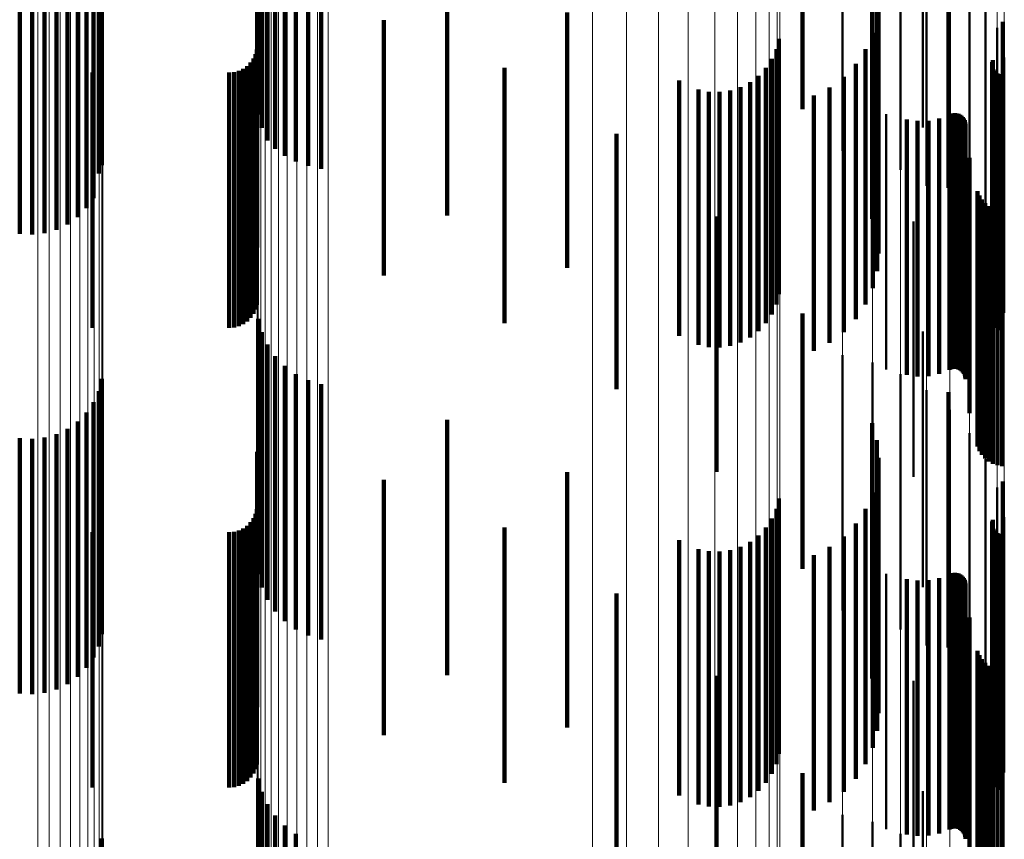
# Model space of a CAD drawing. Units: metres. Extents: x 0 to 10.4, y -0.3 to 0.3.
# Drawn here: x 0.1 to 0.1, y 0.1 to 0.1 of the extents above; entities that cross this region are included whole.
import ezdxf

# ---------------------------------------------------------------- set-up
doc = ezdxf.new("R2010")
doc.units = ezdxf.units.M
doc.linetypes.add('AUSGEZOGEN', pattern=[0])
doc.linetypes.add('VERDECKT2_S2', pattern=[0.009, 0.005, -0.004])
doc.layers.add('Fertigelement', color=7, linetype='AUSGEZOGEN', lineweight=50)
doc.layers.add('Standard', color=7, linetype='AUSGEZOGEN', lineweight=13)

msp = doc.modelspace()

# ---------------------------------------------------------------- linework, layer by layer
at = {"layer": 'Fertigelement', "transparency": 33554687}
for p, q in [((0.08, 0.147727), (0.08, 0.142727)), ((0.078432, 0.147267), (0.078432, 0.142267)), ((0.079014, 0.147126), (0.079014, 0.142126)), ((0.079566, 0.146897), (0.079566, 0.141897)), ((0.080076, 0.146583), (0.080076, 0.141583)), ((0.080507, 0.146545), (0.080507, 0.14227)), ((0.08053, 0.146195), (0.08053, 0.141195)), ((0.080918, 0.14574), (0.080918, 0.14074)), ((0.08123, 0.145229), (0.08123, 0.140229)), ((0.081459, 0.144677), (0.081459, 0.139677)), ((0.081571, 0.144791), (0.081571, 0.140967)), ((0.081598, 0.144095), (0.081598, 0.139095)), ((0.08136, 0.14397), (0.08136, 0.140357)), ((0.081363, 0.144007), (0.081363, 0.140385)), ((0.081372, 0.144044), (0.081372, 0.140412)), ((0.081388, 0.143863), (0.081388, 0.140277)), ((0.08141, 0.143832), (0.08141, 0.140254)), ((0.081436, 0.143805), (0.081436, 0.140235)), ((0.081466, 0.143783), (0.081466, 0.140218)), ((0.0815, 0.143767), (0.0815, 0.140206)), ((0.081536, 0.143757), (0.081536, 0.140198)), ((0.079282, 0.142987), (0.079282, 0.139627)), ((0.080524, 0.14298), (0.080524, 0.139622)), ((0.080557, 0.142994), (0.080557, 0.139632)), ((0.080593, 0.143001), (0.080593, 0.139637)), ((0.080628, 0.143003), (0.080628, 0.139639)), ((0.080664, 0.142999), (0.080664, 0.139636)), ((0.080699, 0.142989), (0.080699, 0.139628)), ((0.080731, 0.142974), (0.080731, 0.139617)), ((0.080761, 0.142953), (0.080761, 0.139601)), ((0.080786, 0.142928), (0.080786, 0.139583)), ((0.079687, 0.142883), (0.079687, 0.139549)), ((0.079899, 0.142852), (0.079899, 0.139526)), ((0.080114, 0.142858), (0.080114, 0.139531)), ((0.080324, 0.142902), (0.080324, 0.139563)), ((0.080807, 0.142899), (0.080807, 0.139561)), ((0.080824, 0.142867), (0.080824, 0.139537)), ((0.080834, 0.142832), (0.080834, 0.139512)), ((0.080839, 0.142797), (0.080839, 0.139485)), ((0.080507, 0.14227), (0.080507, 0.141545)), ((0.080916, 0.142129), (0.080916, 0.13899)), ((0.081075, 0.141476), (0.081075, 0.138505)), ((0.08111, 0.14139), (0.08111, 0.138441)), ((0.081159, 0.141312), (0.081159, 0.138382)), ((0.081221, 0.141242), (0.081221, 0.138331)), ((0.081293, 0.141185), (0.081293, 0.138288)), ((0.081374, 0.14114), (0.081374, 0.138255)), ((0.081462, 0.14111), (0.081462, 0.138232)), ((0.081554, 0.141095), (0.081554, 0.138221)), ((0.079819, 0.140887), (0.079819, 0.138067)), ((0.081571, 0.140967), (0.081571, 0.139791)), ((0.081372, 0.140412), (0.081372, 0.139044)), ((0.08136, 0.140357), (0.08136, 0.13897)), ((0.081363, 0.140385), (0.081363, 0.139007)), ((0.081388, 0.140277), (0.081388, 0.138863)), ((0.08141, 0.140254), (0.08141, 0.138832)), ((0.081436, 0.140235), (0.081436, 0.138805)), ((0.081466, 0.140218), (0.081466, 0.138783)), ((0.0815, 0.140206), (0.0815, 0.138767)), ((0.081536, 0.140198), (0.081536, 0.138757)), ((0.080557, 0.139632), (0.080557, 0.137994)), ((0.080593, 0.139637), (0.080593, 0.138001)), ((0.080628, 0.139639), (0.080628, 0.138003)), ((0.080664, 0.139636), (0.080664, 0.137999)), ((0.079282, 0.139627), (0.079282, 0.137987)), ((0.079687, 0.139549), (0.079687, 0.137883)), ((0.079899, 0.139526), (0.079899, 0.137852)), ((0.080114, 0.139531), (0.080114, 0.137858)), ((0.080324, 0.139563), (0.080324, 0.137902)), ((0.080524, 0.139622), (0.080524, 0.13798)), ((0.080699, 0.139628), (0.080699, 0.137989)), ((0.080731, 0.139617), (0.080731, 0.137974)), ((0.080761, 0.139601), (0.080761, 0.137953)), ((0.080786, 0.139583), (0.080786, 0.137928)), ((0.080807, 0.139561), (0.080807, 0.137899)), ((0.080824, 0.139537), (0.080824, 0.137867)), ((0.080834, 0.139512), (0.080834, 0.137832)), ((0.080839, 0.139485), (0.080839, 0.137797)), ((0.080916, 0.13899), (0.080916, 0.137129)), ((0.08, 0.138727), (0.08, 0.136463)), ((0.081075, 0.138505), (0.081075, 0.136476)), ((0.08111, 0.138441), (0.08111, 0.13639)), ((0.081159, 0.138382), (0.081159, 0.136312)), ((0.081221, 0.138331), (0.081221, 0.136242)), ((0.081293, 0.138288), (0.081293, 0.136185)), ((0.078432, 0.138267), (0.078432, 0.133267)), ((0.079014, 0.138126), (0.079014, 0.133126)), ((0.081374, 0.138255), (0.081374, 0.13614)), ((0.081462, 0.138232), (0.081462, 0.13611)), ((0.081554, 0.138221), (0.081554, 0.136095)), ((0.079566, 0.137897), (0.079566, 0.132897)), ((0.079819, 0.138067), (0.079819, 0.135887)), ((0.080076, 0.137583), (0.080076, 0.132583)), ((0.080507, 0.137545), (0.080507, 0.135443)), ((0.08053, 0.137195), (0.08053, 0.132195)), ((0.080918, 0.13674), (0.080918, 0.13174)), ((0.08, 0.136463), (0.08, 0.133727)), ((0.08123, 0.136229), (0.08123, 0.131247)), ((0.081571, 0.135791), (0.081571, 0.134202)), ((0.081459, 0.135677), (0.081459, 0.130898)), ((0.080507, 0.135443), (0.080507, 0.132545)), ((0.081363, 0.135007), (0.081363, 0.133648)), ((0.081372, 0.135044), (0.081372, 0.133674)), ((0.081598, 0.135095), (0.081598, 0.130532)), ((0.08136, 0.13497), (0.08136, 0.133622)), ((0.081388, 0.134863), (0.081388, 0.133546)), ((0.08141, 0.134832), (0.08141, 0.133524)), ((0.081436, 0.134805), (0.081436, 0.133506)), ((0.081466, 0.134783), (0.081466, 0.13349)), ((0.0815, 0.134767), (0.0815, 0.133479)), ((0.081536, 0.134757), (0.081536, 0.133471)), ((0.081571, 0.134202), (0.081571, 0.130791)), ((0.079282, 0.133987), (0.079282, 0.132927)), ((0.079687, 0.133883), (0.079687, 0.132853)), ((0.079899, 0.133852), (0.079899, 0.132831)), ((0.080114, 0.133858), (0.080114, 0.132836)), ((0.080324, 0.133902), (0.080324, 0.132867)), ((0.080524, 0.13398), (0.080524, 0.132922)), ((0.080557, 0.133994), (0.080557, 0.132932)), ((0.080593, 0.134001), (0.080593, 0.132937)), ((0.080628, 0.134003), (0.080628, 0.132938)), ((0.080664, 0.133999), (0.080664, 0.132935)), ((0.080699, 0.133989), (0.080699, 0.132928)), ((0.080731, 0.133974), (0.080731, 0.132917)), ((0.080761, 0.133953), (0.080761, 0.132903)), ((0.080786, 0.133928), (0.080786, 0.132885)), ((0.080807, 0.133899), (0.080807, 0.132865)), ((0.080824, 0.133867), (0.080824, 0.132842)), ((0.080834, 0.133832), (0.080834, 0.132817)), ((0.080839, 0.133797), (0.080839, 0.132792)), ((0.081372, 0.133674), (0.081372, 0.130044)), ((0.08136, 0.133622), (0.08136, 0.12997)), ((0.081363, 0.133648), (0.081363, 0.130007)), ((0.081388, 0.133546), (0.081388, 0.129863)), ((0.08141, 0.133524), (0.08141, 0.129832)), ((0.081436, 0.133506), (0.081436, 0.129805)), ((0.081466, 0.13349), (0.081466, 0.129783)), ((0.0815, 0.133479), (0.0815, 0.129767)), ((0.081536, 0.133471), (0.081536, 0.129757)), ((0.080916, 0.133129), (0.080916, 0.13232)), ((0.079282, 0.132927), (0.079282, 0.128987)), ((0.080524, 0.132922), (0.080524, 0.12898)), ((0.080557, 0.132932), (0.080557, 0.128994)), ((0.080593, 0.132937), (0.080593, 0.129001)), ((0.080628, 0.132938), (0.080628, 0.129003)), ((0.080664, 0.132935), (0.080664, 0.128999)), ((0.080699, 0.132928), (0.080699, 0.128989)), ((0.080731, 0.132917), (0.080731, 0.128974)), ((0.080761, 0.132903), (0.080761, 0.128953)), ((0.080786, 0.132885), (0.080786, 0.128928)), ((0.079687, 0.132853), (0.079687, 0.128883)), ((0.079899, 0.132831), (0.079899, 0.128852)), ((0.080114, 0.132836), (0.080114, 0.128858)), ((0.080324, 0.132867), (0.080324, 0.128902)), ((0.080807, 0.132865), (0.080807, 0.128899)), ((0.080824, 0.132842), (0.080824, 0.128867)), ((0.080834, 0.132817), (0.080834, 0.128832)), ((0.080839, 0.132792), (0.080839, 0.128797)), ((0.080916, 0.13232), (0.080916, 0.128129)), ((0.081075, 0.132476), (0.081075, 0.131859)), ((0.08111, 0.13239), (0.08111, 0.131798)), ((0.081159, 0.132312), (0.081159, 0.131742)), ((0.081221, 0.132242), (0.081221, 0.131693)), ((0.081293, 0.132185), (0.081293, 0.131652)), ((0.081374, 0.13214), (0.081374, 0.131621)), ((0.081462, 0.13211), (0.081462, 0.131599)), ((0.081554, 0.132095), (0.081554, 0.131589)), ((0.079819, 0.131887), (0.079819, 0.131442)), ((0.081075, 0.131859), (0.081075, 0.127476)), ((0.08111, 0.131798), (0.08111, 0.12739)), ((0.081159, 0.131742), (0.081159, 0.127312)), ((0.081221, 0.131693), (0.081221, 0.127242)), ((0.081293, 0.131652), (0.081293, 0.127185)), ((0.081374, 0.131621), (0.081374, 0.12714)), ((0.081462, 0.131599), (0.081462, 0.12711)), ((0.081554, 0.131589), (0.081554, 0.127095)), ((0.079819, 0.131442), (0.079819, 0.126887)), ((0.08123, 0.131247), (0.08123, 0.131247)), ((0.081459, 0.130898), (0.081459, 0.130898)), ((0.081598, 0.130532), (0.081598, 0.130095)), ((0.08, 0.129727), (0.08, 0.124727)), ((0.078432, 0.129267), (0.078432, 0.124267)), ((0.079014, 0.129126), (0.079014, 0.124126)), ((0.079566, 0.128897), (0.079566, 0.123897))]:
    msp.add_line(p, q, dxfattribs=at)
at = {"layer": 'Standard', "color": 7, "linetype": 'AUSGEZOGEN', "lineweight": 13, "transparency": 33554687}
for p, q in [((0.076729, 0.151963), (0.076729, 0.144671)), ((0.07699, 0.151493), (0.07699, 0.144224)), ((0.077149, 0.151), (0.077149, 0.143754)), ((0.077203, 0.150494), (0.077203, 0.143272)), ((0.078432, 0.148681), (0.078432, 0.140789)), ((0.079014, 0.148582), (0.079014, 0.140695)), ((0.079566, 0.148419), (0.079566, 0.140541)), ((0.080076, 0.148198), (0.080076, 0.140331)), ((0.08053, 0.147923), (0.08053, 0.140071)), ((0.080918, 0.147601), (0.080918, 0.139766)), ((0.062668, 0.147441), (0.062668, 0.139615)), ((0.062891, 0.147424), (0.062891, 0.139598)), ((0.063106, 0.14738), (0.063106, 0.139556)), ((0.063308, 0.14731), (0.063308, 0.13949)), ((0.06349, 0.147217), (0.06349, 0.139402)), ((0.08123, 0.14724), (0.08123, 0.139425)), ((0.063647, 0.147103), (0.063647, 0.139295)), ((0.063773, 0.146972), (0.063773, 0.139171)), ((0.063867, 0.146828), (0.063867, 0.139034)), ((0.067553, 0.146796), (0.067553, 0.139004)), ((0.06774, 0.146859), (0.06774, 0.139064)), ((0.067939, 0.146899), (0.067939, 0.139101)), ((0.068145, 0.146914), (0.068145, 0.139115)), ((0.068352, 0.146903), (0.068352, 0.139105)), ((0.081459, 0.14685), (0.081459, 0.139055)), ((0.063924, 0.146675), (0.063924, 0.138889)), ((0.067239, 0.146607), (0.067239, 0.138825)), ((0.067384, 0.146711), (0.067384, 0.138923)), ((0.063943, 0.146517), (0.063943, 0.138739)), ((0.067121, 0.146486), (0.067121, 0.138711)), ((0.081598, 0.146438), (0.081598, 0.138665)), ((0.066981, 0.146212), (0.066981, 0.138451)), ((0.067034, 0.146353), (0.067034, 0.138585)), ((0.073531, 0.146317), (0.073531, 0.13855)), ((0.074195, 0.146204), (0.074195, 0.138443)), ((0.066963, 0.146066), (0.066963, 0.138312)), ((0.074827, 0.146018), (0.074827, 0.138267)), ((0.075409, 0.145765), (0.075409, 0.138028)), ((0.075928, 0.145451), (0.075928, 0.13773)), ((0.076372, 0.145083), (0.076372, 0.137382)), ((0.076729, 0.144671), (0.076729, 0.136991)), ((0.07699, 0.144224), (0.07699, 0.136569)), ((0.077149, 0.143754), (0.077149, 0.136123)), ((0.077203, 0.143272), (0.077203, 0.135667)), ((0.078432, 0.140789), (0.078432, 0.132531)), ((0.079014, 0.140695), (0.079014, 0.132442)), ((0.079566, 0.140541), (0.079566, 0.132297)), ((0.080076, 0.140331), (0.080076, 0.1321)), ((0.08053, 0.140071), (0.08053, 0.131855)), ((0.080918, 0.139766), (0.080918, 0.131568)), ((0.062668, 0.139615), (0.062668, 0.131426)), ((0.062891, 0.139598), (0.062891, 0.13141)), ((0.063106, 0.139556), (0.063106, 0.131371)), ((0.063308, 0.13949), (0.063308, 0.131309)), ((0.06349, 0.139402), (0.06349, 0.131226)), ((0.063647, 0.139295), (0.063647, 0.131124)), ((0.08123, 0.139425), (0.08123, 0.131247)), ((0.063773, 0.139171), (0.063773, 0.131008)), ((0.06774, 0.139064), (0.06774, 0.130907)), ((0.067939, 0.139101), (0.067939, 0.130942)), ((0.068145, 0.139115), (0.068145, 0.130955)), ((0.068352, 0.139105), (0.068352, 0.130946)), ((0.081459, 0.139055), (0.081459, 0.130898)), ((0.063867, 0.139034), (0.063867, 0.130879)), ((0.063924, 0.138889), (0.063924, 0.130742)), ((0.067384, 0.138923), (0.067384, 0.130775)), ((0.067553, 0.139004), (0.067553, 0.130851)), ((0.063943, 0.138739), (0.063943, 0.130601)), ((0.067121, 0.138711), (0.067121, 0.130574)), ((0.067239, 0.138825), (0.067239, 0.130682)), ((0.067034, 0.138585), (0.067034, 0.130456)), ((0.073531, 0.13855), (0.073531, 0.130424)), ((0.081598, 0.138665), (0.081598, 0.130532)), ((0.066963, 0.138312), (0.066963, 0.1302)), ((0.066981, 0.138451), (0.066981, 0.13033)), ((0.074195, 0.138443), (0.074195, 0.130322)), ((0.074827, 0.138267), (0.074827, 0.130157)), ((0.075409, 0.138028), (0.075409, 0.129932)), ((0.075928, 0.13773), (0.075928, 0.129651)), ((0.076372, 0.137382), (0.076372, 0.129324)), ((0.076729, 0.136991), (0.076729, 0.128956)), ((0.07699, 0.136569), (0.07699, 0.128558)), ((0.077149, 0.136123), (0.077149, 0.128139)), ((0.077203, 0.135667), (0.077203, 0.12771)), ((0.078432, 0.132531), (0.078432, 0.123942)), ((0.079014, 0.132442), (0.079014, 0.123859)), ((0.079566, 0.132297), (0.079566, 0.123724)), ((0.080076, 0.1321), (0.080076, 0.123539)), ((0.08053, 0.131855), (0.08053, 0.12331)), ((0.080918, 0.131568), (0.080918, 0.123042)), ((0.062668, 0.131426), (0.062668, 0.122909)), ((0.062891, 0.13141), (0.062891, 0.122894)), ((0.063106, 0.131371), (0.063106, 0.122857)), ((0.063308, 0.131309), (0.063308, 0.122799)), ((0.06349, 0.131226), (0.06349, 0.122721)), ((0.08123, 0.131247), (0.08123, 0.122741)), ((0.063647, 0.131124), (0.063647, 0.122627)), ((0.063773, 0.131008), (0.063773, 0.122518)), ((0.068145, 0.130955), (0.068145, 0.122469)), ((0.063867, 0.130879), (0.063867, 0.122397)), ((0.067384, 0.130775), (0.067384, 0.1223)), ((0.067553, 0.130851), (0.067553, 0.122371)), ((0.06774, 0.130907), (0.06774, 0.122423)), ((0.067939, 0.130942), (0.067939, 0.122456)), ((0.068352, 0.130946), (0.068352, 0.12246)), ((0.081459, 0.130898), (0.081459, 0.122415)), ((0.063924, 0.130742), (0.063924, 0.122269)), ((0.063943, 0.130601), (0.063943, 0.122138)), ((0.067121, 0.130574), (0.067121, 0.122112)), ((0.067239, 0.130682), (0.067239, 0.122213)), ((0.067034, 0.130456), (0.067034, 0.122002)), ((0.073531, 0.130424), (0.073531, 0.121971)), ((0.081598, 0.130532), (0.081598, 0.122073)), ((0.066963, 0.1302), (0.066963, 0.121762)), ((0.066981, 0.13033), (0.066981, 0.121883)), ((0.074195, 0.130322), (0.074195, 0.121877)), ((0.074827, 0.130157), (0.074827, 0.121722)), ((0.075409, 0.129932), (0.075409, 0.121511)), ((0.075928, 0.129651), (0.075928, 0.121249)), ((0.076372, 0.129324), (0.076372, 0.120943)), ((0.076729, 0.128956), (0.076729, 0.120599))]:
    msp.add_line(p, q, dxfattribs=at)
at = {"layer": 'Standard', "color": 253, "linetype": 'VERDECKT2_S2', "lineweight": 140, "transparency": 33554687}
for p, q in [((0.066986, 0.147978), (0.066986, 0.142978)), ((0.077644, 0.148082), (0.077644, 0.143411)), ((0.067054, 0.147718), (0.067054, 0.142718)), ((0.067165, 0.147473), (0.067165, 0.142473)), ((0.067316, 0.14725), (0.067316, 0.142305)), ((0.067503, 0.147057), (0.067503, 0.142168)), ((0.063922, 0.146801), (0.063922, 0.141988)), ((0.06772, 0.146897), (0.06772, 0.142056)), ((0.06796, 0.146777), (0.06796, 0.141971)), ((0.068218, 0.146699), (0.068218, 0.141916)), ((0.06386, 0.146565), (0.06386, 0.141821)), ((0.080507, 0.146545), (0.080507, 0.14227)), ((0.063758, 0.146344), (0.063758, 0.141664)), ((0.06362, 0.146143), (0.06362, 0.141522)), ((0.070685, 0.146002), (0.070685, 0.141423)), ((0.063252, 0.145826), (0.063252, 0.141299)), ((0.06345, 0.145969), (0.06345, 0.141399)), ((0.07901, 0.145938), (0.07901, 0.141819)), ((0.062312, 0.145643), (0.062312, 0.141169)), ((0.062556, 0.145627), (0.062556, 0.141158)), ((0.062798, 0.145653), (0.062798, 0.141176)), ((0.063032, 0.14572), (0.063032, 0.141223)), ((0.0791, 0.145604), (0.0791, 0.14157)), ((0.066963, 0.145375), (0.066963, 0.140979)), ((0.079133, 0.145259), (0.079133, 0.141314)), ((0.073036, 0.144978), (0.073036, 0.140699)), ((0.079107, 0.144913), (0.079107, 0.141057)), ((0.069444, 0.144824), (0.069444, 0.14059)), ((0.081571, 0.144791), (0.081571, 0.140967)), ((0.077185, 0.144462), (0.077185, 0.140334)), ((0.079022, 0.144577), (0.079022, 0.140808)), ((0.078882, 0.14426), (0.078882, 0.140572)), ((0.06689, 0.144073), (0.06689, 0.140058)), ((0.06693, 0.144159), (0.06693, 0.140119)), ((0.066955, 0.14425), (0.066955, 0.140184)), ((0.077133, 0.144259), (0.077133, 0.14019)), ((0.066768, 0.143928), (0.066768, 0.139956)), ((0.066836, 0.143995), (0.066836, 0.140003)), ((0.071809, 0.143892), (0.071809, 0.139931)), ((0.07693, 0.143891), (0.07693, 0.13993)), ((0.077047, 0.144066), (0.077047, 0.140054)), ((0.078691, 0.143971), (0.078691, 0.140358)), ((0.08136, 0.14397), (0.08136, 0.140357)), ((0.081363, 0.144007), (0.081363, 0.140385)), ((0.081372, 0.144044), (0.081372, 0.140412)), ((0.063739, 0.1438), (0.063739, 0.139866)), ((0.066418, 0.1438), (0.066418, 0.139866)), ((0.066513, 0.143808), (0.066513, 0.139872)), ((0.066604, 0.143833), (0.066604, 0.139889)), ((0.066691, 0.143873), (0.066691, 0.139917)), ((0.076786, 0.143738), (0.076786, 0.139822)), ((0.078453, 0.143719), (0.078453, 0.14017)), ((0.081388, 0.143863), (0.081388, 0.140277)), ((0.08141, 0.143832), (0.08141, 0.140254)), ((0.081436, 0.143805), (0.081436, 0.140235)), ((0.081466, 0.143783), (0.081466, 0.140218)), ((0.0815, 0.143767), (0.0815, 0.140206)), ((0.081536, 0.143757), (0.081536, 0.140198)), ((0.075227, 0.143647), (0.075227, 0.139757)), ((0.076431, 0.143515), (0.076431, 0.139664)), ((0.076618, 0.143612), (0.076618, 0.139732)), ((0.078176, 0.143511), (0.078176, 0.140016)), ((0.075606, 0.143466), (0.075606, 0.13963)), ((0.075812, 0.143426), (0.075812, 0.139601)), ((0.076022, 0.14342), (0.076022, 0.139597)), ((0.076231, 0.14345), (0.076231, 0.139618)), ((0.077644, 0.143411), (0.077644, 0.143082)), ((0.077868, 0.143352), (0.077868, 0.139898)), ((0.080524, 0.14298), (0.080524, 0.139622)), ((0.080557, 0.142994), (0.080557, 0.139632)), ((0.080593, 0.143001), (0.080593, 0.139637)), ((0.080628, 0.143003), (0.080628, 0.139639)), ((0.080664, 0.142999), (0.080664, 0.139636)), ((0.080699, 0.142989), (0.080699, 0.139628)), ((0.080731, 0.142974), (0.080731, 0.139617)), ((0.080761, 0.142953), (0.080761, 0.139601)), ((0.080786, 0.142928), (0.080786, 0.139583)), ((0.079687, 0.142883), (0.079687, 0.139549)), ((0.079899, 0.142852), (0.079899, 0.139526)), ((0.080114, 0.142858), (0.080114, 0.139531)), ((0.080324, 0.142902), (0.080324, 0.139563)), ((0.080807, 0.142899), (0.080807, 0.139561)), ((0.080824, 0.142867), (0.080824, 0.139537)), ((0.080834, 0.142832), (0.080834, 0.139512)), ((0.080839, 0.142797), (0.080839, 0.139485)), ((0.073999, 0.142602), (0.073999, 0.139019)), ((0.067316, 0.142305), (0.067316, 0.142305)), ((0.067503, 0.142168), (0.067503, 0.142168)), ((0.080507, 0.14227), (0.080507, 0.141545)), ((0.063922, 0.141988), (0.063922, 0.141988)), ((0.06772, 0.142056), (0.06772, 0.142056)), ((0.06796, 0.141971), (0.06796, 0.141971)), ((0.080916, 0.142129), (0.080916, 0.13899)), ((0.06386, 0.141821), (0.06386, 0.141821)), ((0.068218, 0.141916), (0.068218, 0.141916)), ((0.07901, 0.141819), (0.07901, 0.140938)), ((0.063758, 0.141664), (0.063758, 0.141344)), ((0.0791, 0.14157), (0.0791, 0.140604)), ((0.06345, 0.141399), (0.06345, 0.140969)), ((0.06362, 0.141522), (0.06362, 0.141143)), ((0.070685, 0.141423), (0.070685, 0.141002)), ((0.081075, 0.141476), (0.081075, 0.138505)), ((0.08111, 0.14139), (0.08111, 0.138441)), ((0.062798, 0.141176), (0.062798, 0.140653)), ((0.063032, 0.141223), (0.063032, 0.14072)), ((0.063252, 0.141299), (0.063252, 0.140826)), ((0.079133, 0.141314), (0.079133, 0.140259)), ((0.081159, 0.141312), (0.081159, 0.138382)), ((0.081221, 0.141242), (0.081221, 0.138331)), ((0.081293, 0.141185), (0.081293, 0.138288)), ((0.062312, 0.141169), (0.062312, 0.140643)), ((0.062556, 0.141158), (0.062556, 0.140627)), ((0.07596, 0.140985), (0.07596, 0.137875)), ((0.079107, 0.141057), (0.079107, 0.139913)), ((0.081374, 0.14114), (0.081374, 0.138255)), ((0.081462, 0.14111), (0.081462, 0.138232)), ((0.081554, 0.141095), (0.081554, 0.138221)), ((0.066963, 0.140979), (0.066963, 0.140375)), ((0.079022, 0.140808), (0.079022, 0.139577)), ((0.081571, 0.140967), (0.081571, 0.139791)), ((0.073036, 0.140699), (0.073036, 0.139978)), ((0.069444, 0.14059), (0.069444, 0.139824)), ((0.078882, 0.140572), (0.078882, 0.13926)), ((0.081372, 0.140412), (0.081372, 0.139044)), ((0.077185, 0.140334), (0.077185, 0.139462)), ((0.078691, 0.140358), (0.078691, 0.138971)), ((0.08136, 0.140357), (0.08136, 0.13897)), ((0.081363, 0.140385), (0.081363, 0.139007)), ((0.081388, 0.140277), (0.081388, 0.138863)), ((0.08141, 0.140254), (0.08141, 0.138832)), ((0.081436, 0.140235), (0.081436, 0.138805)), ((0.081466, 0.140218), (0.081466, 0.138783)), ((0.06689, 0.140058), (0.06689, 0.139073)), ((0.06693, 0.140119), (0.06693, 0.139159)), ((0.066955, 0.140184), (0.066955, 0.13925)), ((0.077047, 0.140054), (0.077047, 0.139066)), ((0.077133, 0.14019), (0.077133, 0.139259)), ((0.078453, 0.14017), (0.078453, 0.138719)), ((0.0815, 0.140206), (0.0815, 0.138767)), ((0.081536, 0.140198), (0.081536, 0.138757)), ((0.063739, 0.139866), (0.063739, 0.1388)), ((0.066418, 0.139866), (0.066418, 0.1388)), ((0.066513, 0.139872), (0.066513, 0.138808)), ((0.066604, 0.139889), (0.066604, 0.138833)), ((0.066691, 0.139917), (0.066691, 0.138873)), ((0.066768, 0.139956), (0.066768, 0.138928)), ((0.066836, 0.140003), (0.066836, 0.138995)), ((0.071809, 0.139931), (0.071809, 0.138892)), ((0.07693, 0.13993), (0.07693, 0.138891)), ((0.077868, 0.139898), (0.077868, 0.138352)), ((0.078176, 0.140016), (0.078176, 0.138511)), ((0.075227, 0.139757), (0.075227, 0.138647)), ((0.076431, 0.139664), (0.076431, 0.138515)), ((0.076618, 0.139732), (0.076618, 0.138612)), ((0.076786, 0.139822), (0.076786, 0.138738)), ((0.080557, 0.139632), (0.080557, 0.137994)), ((0.080593, 0.139637), (0.080593, 0.138001)), ((0.080628, 0.139639), (0.080628, 0.138003)), ((0.080664, 0.139636), (0.080664, 0.137999)), ((0.075606, 0.13963), (0.075606, 0.138466)), ((0.075812, 0.139601), (0.075812, 0.138426)), ((0.076022, 0.139597), (0.076022, 0.13842)), ((0.076231, 0.139618), (0.076231, 0.13845)), ((0.079687, 0.139549), (0.079687, 0.137883)), ((0.079899, 0.139526), (0.079899, 0.137852)), ((0.080114, 0.139531), (0.080114, 0.137858)), ((0.080324, 0.139563), (0.080324, 0.137902)), ((0.080524, 0.139622), (0.080524, 0.13798)), ((0.080699, 0.139628), (0.080699, 0.137989)), ((0.080731, 0.139617), (0.080731, 0.137974)), ((0.080761, 0.139601), (0.080761, 0.137953)), ((0.080786, 0.139583), (0.080786, 0.137928)), ((0.080807, 0.139561), (0.080807, 0.137899)), ((0.080824, 0.139537), (0.080824, 0.137867)), ((0.080834, 0.139512), (0.080834, 0.137832)), ((0.080839, 0.139485), (0.080839, 0.137797)), ((0.077644, 0.139082), (0.077644, 0.136529)), ((0.066986, 0.138978), (0.066986, 0.135239)), ((0.073999, 0.139019), (0.073999, 0.137602)), ((0.080916, 0.13899), (0.080916, 0.137129)), ((0.067054, 0.138718), (0.067054, 0.135065)), ((0.081075, 0.138505), (0.081075, 0.136476)), ((0.067165, 0.138473), (0.067165, 0.134901)), ((0.08111, 0.138441), (0.08111, 0.13639)), ((0.081159, 0.138382), (0.081159, 0.136312)), ((0.081221, 0.138331), (0.081221, 0.136242)), ((0.081293, 0.138288), (0.081293, 0.136185)), ((0.067316, 0.13825), (0.067316, 0.134752)), ((0.081374, 0.138255), (0.081374, 0.13614)), ((0.081462, 0.138232), (0.081462, 0.13611)), ((0.081554, 0.138221), (0.081554, 0.136095)), ((0.067503, 0.138057), (0.067503, 0.134622)), ((0.06772, 0.137897), (0.06772, 0.134515)), ((0.063922, 0.137801), (0.063922, 0.134451)), ((0.06796, 0.137777), (0.06796, 0.134435)), ((0.07596, 0.137875), (0.07596, 0.135985)), ((0.06386, 0.137565), (0.06386, 0.134293)), ((0.068218, 0.137699), (0.068218, 0.134383)), ((0.080507, 0.137545), (0.080507, 0.135443)), ((0.063758, 0.137344), (0.063758, 0.134145)), ((0.06362, 0.137143), (0.06362, 0.13401)), ((0.06345, 0.136969), (0.06345, 0.133894)), ((0.070685, 0.137002), (0.070685, 0.133916)), ((0.07901, 0.136938), (0.07901, 0.135014)), ((0.063252, 0.136826), (0.063252, 0.133798)), ((0.062312, 0.136643), (0.062312, 0.133675)), ((0.062556, 0.136627), (0.062556, 0.133665)), ((0.062798, 0.136653), (0.062798, 0.133682)), ((0.063032, 0.13672), (0.063032, 0.133727)), ((0.0791, 0.136604), (0.0791, 0.134777)), ((0.066963, 0.136375), (0.066963, 0.133496)), ((0.077644, 0.136529), (0.077644, 0.134082)), ((0.079133, 0.136259), (0.079133, 0.134533)), ((0.073036, 0.135978), (0.073036, 0.13323)), ((0.069444, 0.135824), (0.069444, 0.133127)), ((0.079107, 0.135913), (0.079107, 0.134289)), ((0.081571, 0.135791), (0.081571, 0.134202)), ((0.077185, 0.135462), (0.077185, 0.132885)), ((0.079022, 0.135577), (0.079022, 0.134051)), ((0.080507, 0.135443), (0.080507, 0.132545)), ((0.066955, 0.13525), (0.066955, 0.132743)), ((0.066986, 0.135239), (0.066986, 0.133978)), ((0.077133, 0.135259), (0.077133, 0.132748)), ((0.078882, 0.13526), (0.078882, 0.133827)), ((0.06689, 0.135073), (0.06689, 0.132624)), ((0.06693, 0.135159), (0.06693, 0.132682)), ((0.067054, 0.135065), (0.067054, 0.133718)), ((0.077047, 0.135066), (0.077047, 0.13262)), ((0.07901, 0.135014), (0.07901, 0.131938)), ((0.081363, 0.135007), (0.081363, 0.133648)), ((0.081372, 0.135044), (0.081372, 0.133674)), ((0.066604, 0.134833), (0.066604, 0.132463)), ((0.066691, 0.134873), (0.066691, 0.13249)), ((0.066768, 0.134928), (0.066768, 0.132527)), ((0.066836, 0.134995), (0.066836, 0.132572)), ((0.067165, 0.134901), (0.067165, 0.133473)), ((0.071809, 0.134892), (0.071809, 0.132503)), ((0.07693, 0.134891), (0.07693, 0.132503)), ((0.078691, 0.134971), (0.078691, 0.133623)), ((0.08136, 0.13497), (0.08136, 0.133622)), ((0.081388, 0.134863), (0.081388, 0.133546)), ((0.08141, 0.134832), (0.08141, 0.133524)), ((0.063739, 0.1348), (0.063739, 0.132441)), ((0.066418, 0.1348), (0.066418, 0.132441)), ((0.066513, 0.134808), (0.066513, 0.132447)), ((0.067316, 0.134752), (0.067316, 0.13325)), ((0.067503, 0.134622), (0.067503, 0.133057)), ((0.075227, 0.134647), (0.075227, 0.132339)), ((0.076786, 0.134738), (0.076786, 0.1324)), ((0.078453, 0.134719), (0.078453, 0.133444)), ((0.0791, 0.134777), (0.0791, 0.131604)), ((0.081436, 0.134805), (0.081436, 0.133506)), ((0.081466, 0.134783), (0.081466, 0.13349)), ((0.0815, 0.134767), (0.0815, 0.133479)), ((0.081536, 0.134757), (0.081536, 0.133471)), ((0.063922, 0.134451), (0.063922, 0.132801)), ((0.06772, 0.134515), (0.06772, 0.132897)), ((0.06796, 0.134435), (0.06796, 0.132777)), ((0.075606, 0.134466), (0.075606, 0.132218)), ((0.075812, 0.134426), (0.075812, 0.132191)), ((0.076231, 0.13445), (0.076231, 0.132207)), ((0.076431, 0.134515), (0.076431, 0.13225)), ((0.076618, 0.134612), (0.076618, 0.132315)), ((0.078176, 0.134511), (0.078176, 0.133297)), ((0.079133, 0.134533), (0.079133, 0.131259)), ((0.06386, 0.134293), (0.06386, 0.132565)), ((0.068218, 0.134383), (0.068218, 0.132699)), ((0.076022, 0.13442), (0.076022, 0.132187)), ((0.077868, 0.134352), (0.077868, 0.133185)), ((0.079107, 0.134289), (0.079107, 0.130913)), ((0.063758, 0.134145), (0.063758, 0.132344)), ((0.079022, 0.134051), (0.079022, 0.130577)), ((0.081571, 0.134202), (0.081571, 0.130791)), ((0.06345, 0.133894), (0.06345, 0.131969)), ((0.06362, 0.13401), (0.06362, 0.132143)), ((0.070685, 0.133916), (0.070685, 0.132002)), ((0.079687, 0.133883), (0.079687, 0.132853)), ((0.079899, 0.133852), (0.079899, 0.132831)), ((0.080114, 0.133858), (0.080114, 0.132836)), ((0.080324, 0.133902), (0.080324, 0.132867)), ((0.080524, 0.13398), (0.080524, 0.132922)), ((0.080557, 0.133994), (0.080557, 0.132932)), ((0.080593, 0.134001), (0.080593, 0.132937)), ((0.080628, 0.134003), (0.080628, 0.132938)), ((0.080664, 0.133999), (0.080664, 0.132935)), ((0.080699, 0.133989), (0.080699, 0.132928)), ((0.080731, 0.133974), (0.080731, 0.132917)), ((0.080761, 0.133953), (0.080761, 0.132903)), ((0.080786, 0.133928), (0.080786, 0.132885)), ((0.080807, 0.133899), (0.080807, 0.132865)), ((0.080824, 0.133867), (0.080824, 0.132842)), ((0.062312, 0.133675), (0.062312, 0.131643)), ((0.062556, 0.133665), (0.062556, 0.131627)), ((0.062798, 0.133682), (0.062798, 0.131653)), ((0.063032, 0.133727), (0.063032, 0.13172)), ((0.063252, 0.133798), (0.063252, 0.131826)), ((0.078882, 0.133827), (0.078882, 0.13026)), ((0.080834, 0.133832), (0.080834, 0.132817)), ((0.080839, 0.133797), (0.080839, 0.132792)), ((0.081372, 0.133674), (0.081372, 0.130044)), ((0.066963, 0.133496), (0.066963, 0.131375)), ((0.073999, 0.133602), (0.073999, 0.131639)), ((0.078691, 0.133623), (0.078691, 0.129971)), ((0.08136, 0.133622), (0.08136, 0.12997)), ((0.081363, 0.133648), (0.081363, 0.130007)), ((0.081388, 0.133546), (0.081388, 0.129863)), ((0.08141, 0.133524), (0.08141, 0.129832)), ((0.081436, 0.133506), (0.081436, 0.129805)), ((0.081466, 0.13349), (0.081466, 0.129783)), ((0.0815, 0.133479), (0.0815, 0.129767)), ((0.081536, 0.133471), (0.081536, 0.129757)), ((0.078176, 0.133297), (0.078176, 0.129511)), ((0.078453, 0.133444), (0.078453, 0.129719)), ((0.069444, 0.133127), (0.069444, 0.130824)), ((0.073036, 0.13323), (0.073036, 0.130978)), ((0.077868, 0.133185), (0.077868, 0.129352)), ((0.080916, 0.133129), (0.080916, 0.13232)), ((0.077185, 0.132885), (0.077185, 0.130462)), ((0.080524, 0.132922), (0.080524, 0.12898)), ((0.080557, 0.132932), (0.080557, 0.128994)), ((0.080593, 0.132937), (0.080593, 0.129001)), ((0.080628, 0.132938), (0.080628, 0.129003)), ((0.080664, 0.132935), (0.080664, 0.128999)), ((0.080699, 0.132928), (0.080699, 0.128989)), ((0.080731, 0.132917), (0.080731, 0.128974)), ((0.080761, 0.132903), (0.080761, 0.128953)), ((0.080786, 0.132885), (0.080786, 0.128928)), ((0.066955, 0.132743), (0.066955, 0.13025)), ((0.077133, 0.132748), (0.077133, 0.130259)), ((0.079687, 0.132853), (0.079687, 0.128883)), ((0.079899, 0.132831), (0.079899, 0.128852)), ((0.080114, 0.132836), (0.080114, 0.128858)), ((0.080324, 0.132867), (0.080324, 0.128902)), ((0.080807, 0.132865), (0.080807, 0.128899)), ((0.080824, 0.132842), (0.080824, 0.128867)), ((0.080834, 0.132817), (0.080834, 0.128832)), ((0.080839, 0.132792), (0.080839, 0.128797)), ((0.066768, 0.132527), (0.066768, 0.129928)), ((0.066836, 0.132572), (0.066836, 0.129995)), ((0.06689, 0.132624), (0.06689, 0.130073)), ((0.06693, 0.132682), (0.06693, 0.130159)), ((0.071809, 0.132503), (0.071809, 0.129892)), ((0.07693, 0.132503), (0.07693, 0.129891)), ((0.077047, 0.13262), (0.077047, 0.130066)), ((0.063739, 0.132441), (0.063739, 0.1298)), ((0.066418, 0.132441), (0.066418, 0.1298)), ((0.066513, 0.132447), (0.066513, 0.129808)), ((0.066604, 0.132463), (0.066604, 0.129833)), ((0.066691, 0.13249), (0.066691, 0.129873)), ((0.075227, 0.132339), (0.075227, 0.129647)), ((0.076618, 0.132315), (0.076618, 0.129612)), ((0.076786, 0.1324), (0.076786, 0.129738)), ((0.080916, 0.13232), (0.080916, 0.128129)), ((0.081075, 0.132476), (0.081075, 0.131859)), ((0.08111, 0.13239), (0.08111, 0.131798)), ((0.081159, 0.132312), (0.081159, 0.131742)), ((0.075606, 0.132218), (0.075606, 0.129466)), ((0.075812, 0.132191), (0.075812, 0.129426)), ((0.076022, 0.132187), (0.076022, 0.12942)), ((0.076231, 0.132207), (0.076231, 0.12945)), ((0.076431, 0.13225), (0.076431, 0.129515)), ((0.081221, 0.132242), (0.081221, 0.131693)), ((0.081293, 0.132185), (0.081293, 0.131652)), ((0.081374, 0.13214), (0.081374, 0.131621)), ((0.081462, 0.13211), (0.081462, 0.131599)), ((0.07596, 0.131985), (0.07596, 0.130557)), ((0.081554, 0.132095), (0.081554, 0.131589)), ((0.081075, 0.131859), (0.081075, 0.127476)), ((0.08111, 0.131798), (0.08111, 0.12739)), ((0.081159, 0.131742), (0.081159, 0.127312)), ((0.073999, 0.131639), (0.073999, 0.128602)), ((0.081221, 0.131693), (0.081221, 0.127242)), ((0.081293, 0.131652), (0.081293, 0.127185)), ((0.081374, 0.131621), (0.081374, 0.12714)), ((0.081462, 0.131599), (0.081462, 0.12711)), ((0.081554, 0.131589), (0.081554, 0.127095)), ((0.07596, 0.130557), (0.07596, 0.126985)), ((0.077644, 0.130082), (0.077644, 0.129282)), ((0.066986, 0.129978), (0.066986, 0.127306)), ((0.067054, 0.129718), (0.067054, 0.127142)), ((0.067165, 0.129473), (0.067165, 0.126988)), ((0.067316, 0.12925), (0.067316, 0.126848)), ((0.077644, 0.129282), (0.077644, 0.125082)), ((0.067503, 0.129057), (0.067503, 0.126726)), ((0.06772, 0.128897), (0.06772, 0.126625)), ((0.063922, 0.128801), (0.063922, 0.126564))]:
    msp.add_line(p, q, dxfattribs=at)

doc.saveas('drawing.dxf')
